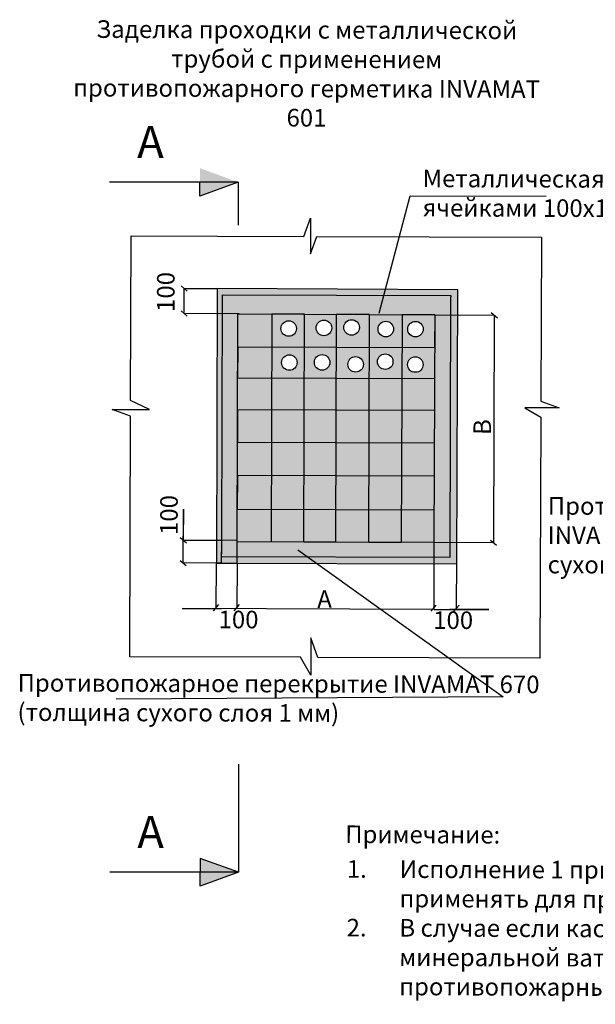
# Model space of a CAD drawing. Units: millimetres. Extents: x 5006 to 6612, y 802 to 1046.
# Drawn here: x 6362 to 6447, y 810 to 956 of the extents above; entities that cross this region are included whole.
import ezdxf

# ---------------------------------------------------------------- set-up
doc = ezdxf.new("R2010")
doc.units = ezdxf.units.MM
doc.layers.add('0.3-STAMP', color=7, linetype='Continuous', lineweight=30)
doc.layers.add('PDF _Геометрия', color=250, linetype='Continuous')
doc.styles.add('Аннотативный', font='Arial.ttf')

msp = doc.modelspace()

# ---------------------------------------------------------------- hatches: boundary and pattern name
at = {"layer": '0.3-STAMP', "ltscale": 100, "true_color": 0xafd9aa}
h = msp.add_hatch(color=9, dxfattribs=at)
h.dxf.hatch_style = 1
h.paths.add_polyline_path([(6392.08, 912.1), (6391.37, 912.1), (6391.26, 878.51), (6391.98, 878.51)])
h.paths.add_polyline_path([(6392.09, 914.89), (6396.69, 914.88), (6396.85, 915.78), (6391.38, 915.8), (6391.37, 912.1), (6392.08, 912.1)])
h.paths.add_polyline_path([(6416.31, 915.69), (6396.85, 915.78), (6396.69, 914.88), (6416.08, 914.81)])
h.paths.add_polyline_path([(6427.01, 915.64), (6416.31, 915.69), (6416.08, 914.81), (6426, 914.78), (6426, 914.6), (6426, 911.89), (6427, 911.89)])
h.paths.add_polyline_path([(6427, 911.89), (6426, 911.89), (6425.89, 878.17), (6426.89, 878.17)])
h.paths.add_polyline_path([(6426.89, 878.17), (6425.89, 878.17), (6425.88, 876.02), (6423.49, 876.03), (6423.48, 875.03), (6426.88, 875.02)])
h.paths.add_polyline_path([(6423.49, 876.03), (6402.86, 876.1), (6402.44, 875.1), (6423.48, 875.03)])
h.paths.add_polyline_path([(6402.86, 876.1), (6394.31, 876.13), (6394.3, 875.12), (6402.44, 875.1)])
h.paths.add_polyline_path([(6394.31, 876.13), (6391.97, 876.13), (6391.97, 875.13), (6394.3, 875.12)])
h.paths.add_polyline_path([(6391.98, 878.51), (6391.26, 878.51), (6391.25, 875.13), (6391.97, 875.13)])
h = msp.add_hatch(color=9, dxfattribs=at)
h.dxf.hatch_style = 1
h.paths.add_polyline_path([(6394.42, 912.09), (6392.08, 912.1), (6391.98, 878.51), (6394.31, 878.5)])
h.paths.add_polyline_path([(6392.09, 914.89), (6392.08, 912.1), (6394.42, 912.09), (6423.6, 911.9), (6426, 911.89), (6426, 914.6), (6426, 914.78)])
h.paths.add_polyline_path([(6426, 911.89), (6423.6, 911.9), (6423.59, 907.05), (6423.49, 878.18), (6425.89, 878.17)])
h.paths.add_polyline_path([(6423.49, 878.18), (6394.31, 878.27), (6394.31, 876.13), (6423.49, 876.03)])
h.paths.add_polyline_path([(6394.31, 878.27), (6394.31, 878.5), (6391.98, 878.51), (6391.97, 876.13), (6394.31, 876.13)])
h.paths.add_polyline_path([(6425.89, 878.17), (6423.49, 878.18), (6423.49, 876.03), (6425.88, 876.02)])
h = msp.add_hatch(color=9, dxfattribs=at)
h.dxf.hatch_style = 1
h.paths.add_polyline_path([(6399.48, 912.06), (6394.42, 912.09), (6394.41, 907.14), (6399.46, 907.13)])
h.paths.add_polyline_path([(6404.28, 912.03), (6399.48, 912.04), (6399.46, 907.13), (6404.27, 907.11)])
h.paths.add_polyline_path([(6400.81, 909.89, -1), (6403.11, 909.88, -1)], flags=16)
h.paths.add_polyline_path([(6409.01, 911.99), (6404.28, 912.03), (6404.27, 907.11), (6409, 907.1)])
h.paths.add_polyline_path([(6406.03, 909.99, -1), (6408.33, 909.98, -1)], flags=16)
h.paths.add_polyline_path([(6413.96, 911.96), (6409.01, 911.99), (6409, 907.1), (6413.94, 907.08)])
h.paths.add_polyline_path([(6410.13, 910.05, -1), (6412.43, 910.05, -1)], flags=16)
h.paths.add_polyline_path([(6418.76, 911.93), (6413.96, 911.96), (6413.94, 907.08), (6418.75, 907.06)])
h.paths.add_polyline_path([(6415.2, 909.82, -1), (6417.49, 909.81, -1)], flags=16)
h.paths.add_polyline_path([(6423.6, 911.9), (6418.76, 911.91), (6418.75, 907.06), (6423.59, 907.05)])
h.paths.add_polyline_path([(6419.6, 909.81, -1), (6421.9, 909.8, -1)], flags=16)
h.paths.add_polyline_path([(6423.59, 907.05), (6418.75, 907.06), (6418.73, 902.52), (6423.57, 902.5)])
h.paths.add_polyline_path([(6421.88, 904.55, -1), (6419.59, 904.55, -1)], flags=16)
h.paths.add_polyline_path([(6418.75, 907.06), (6413.94, 907.08), (6413.93, 902.53), (6418.73, 902.52)])
h.paths.add_polyline_path([(6415.13, 904.99, -1), (6417.42, 904.98, -1)], flags=16)
h.paths.add_polyline_path([(6413.94, 907.08), (6409, 907.1), (6408.98, 902.55), (6413.93, 902.53)])
h.paths.add_polyline_path([(6410.74, 904.58, -1), (6413.03, 904.57, -1)], flags=16)
h.paths.add_polyline_path([(6409, 907.1), (6404.27, 907.11), (6404.25, 902.56), (6408.98, 902.55)])
h.paths.add_polyline_path([(6405.77, 904.87, -1), (6408.06, 904.87, -1)], flags=16)
h.paths.add_polyline_path([(6404.27, 907.11), (6399.46, 907.13), (6399.45, 902.58), (6404.25, 902.56)])
h.paths.add_polyline_path([(6400.91, 904.86, -1), (6403.21, 904.85, -1)], flags=16)
h.paths.add_polyline_path([(6399.46, 907.13), (6394.41, 907.14), (6394.39, 902.59), (6399.45, 902.58)])
h.paths.add_polyline_path([(6399.45, 902.58), (6394.39, 902.59), (6394.38, 897.85), (6399.43, 897.84)])
h.paths.add_polyline_path([(6404.25, 902.56), (6399.45, 902.58), (6399.43, 897.84), (6404.24, 897.82)])
h.paths.add_polyline_path([(6408.98, 902.55), (6404.25, 902.56), (6404.24, 897.82), (6408.97, 897.81)])
h.paths.add_polyline_path([(6413.93, 902.53), (6408.98, 902.55), (6408.97, 897.81), (6413.91, 897.79)])
h.paths.add_polyline_path([(6418.73, 902.52), (6413.93, 902.53), (6413.91, 897.79), (6418.72, 897.77)])
h.paths.add_polyline_path([(6423.57, 902.5), (6418.73, 902.52), (6418.72, 897.77), (6423.56, 897.76)])
h.paths.add_polyline_path([(6418.72, 897.77), (6413.91, 897.79), (6413.9, 892.98), (6418.7, 892.97)])
h.paths.add_polyline_path([(6413.91, 897.79), (6408.97, 897.81), (6408.95, 893), (6413.9, 892.98)])
h.paths.add_polyline_path([(6408.95, 893), (6404.22, 893.01), (6404.21, 888.08), (6408.93, 888.06)])
h.paths.add_polyline_path([(6404.24, 897.82), (6399.43, 897.84), (6399.42, 893.03), (6404.22, 893.01)])
h.paths.add_polyline_path([(6399.43, 897.84), (6394.38, 897.85), (6394.36, 893.04), (6399.42, 893.03)])
h.paths.add_polyline_path([(6399.42, 893.03), (6394.36, 893.04), (6394.35, 888.11), (6399.4, 888.09)])
h.paths.add_polyline_path([(6404.22, 893.01), (6399.42, 893.03), (6399.4, 888.09), (6404.21, 888.08)])
h.paths.add_polyline_path([(6404.21, 888.08), (6399.4, 888.09), (6399.39, 883.09), (6404.19, 883.07)])
h.paths.add_polyline_path([(6399.4, 888.09), (6394.35, 888.11), (6394.33, 883.11), (6399.39, 883.09)])
h.paths.add_polyline_path([(6399.39, 883.09), (6394.33, 883.11), (6394.31, 878.27), (6399.37, 878.26)])
h.paths.add_polyline_path([(6404.19, 883.07), (6399.39, 883.09), (6399.37, 878.26), (6404.18, 878.24)])
h.paths.add_polyline_path([(6408.92, 883.06), (6404.19, 883.07), (6404.18, 878.24), (6408.9, 878.23)])
h.paths.add_polyline_path([(6408.93, 888.06), (6404.21, 888.08), (6404.19, 883.07), (6408.92, 883.06)])
h.paths.add_polyline_path([(6413.88, 888.04), (6408.93, 888.06), (6408.92, 883.06), (6413.86, 883.04)])
h.paths.add_polyline_path([(6413.9, 892.98), (6408.95, 893), (6408.93, 888.06), (6413.88, 888.04)])
h.paths.add_polyline_path([(6408.97, 897.81), (6404.24, 897.82), (6404.22, 893.01), (6408.95, 893)])
h.paths.add_polyline_path([(6423.56, 897.76), (6418.72, 897.77), (6418.7, 892.97), (6423.54, 892.95)])
h.paths.add_polyline_path([(6423.54, 892.95), (6418.7, 892.97), (6418.68, 888.03), (6423.52, 888.01)])
h.paths.add_polyline_path([(6418.7, 892.97), (6413.9, 892.98), (6413.88, 888.04), (6418.68, 888.03)])
h.paths.add_polyline_path([(6418.68, 888.03), (6413.88, 888.04), (6413.86, 883.04), (6418.67, 883.03)])
h.paths.add_polyline_path([(6423.52, 888.01), (6418.68, 888.03), (6418.67, 883.03), (6423.51, 883.01)])
h.paths.add_polyline_path([(6423.51, 883.01), (6418.67, 883.03), (6418.65, 878.2), (6423.49, 878.18)])
h.paths.add_polyline_path([(6418.67, 883.03), (6413.86, 883.04), (6413.85, 878.21), (6418.65, 878.2)])
h.paths.add_polyline_path([(6413.86, 883.04), (6408.92, 883.06), (6408.9, 878.23), (6413.85, 878.21)])
at = {"layer": 'PDF _Геометрия', "ltscale": 100}
h = msp.add_hatch(color=7, dxfattribs=at)
h.dxf.hatch_style = 1
h.paths.add_polyline_path([(6394.48, 931.58), (6388.81, 933.64), (6388.81, 931.58)])
h.paths.add_polyline_path([(6394.48, 931.58), (6388.81, 931.58), (6388.81, 929.51)])
h = msp.add_hatch(color=7, dxfattribs=at)
h.dxf.hatch_style = 1
h.paths.add_polyline_path([(6394.5, 829.33), (6388.83, 831.39), (6388.83, 829.33)])
h.paths.add_polyline_path([(6394.5, 829.33), (6388.83, 829.33), (6388.83, 827.26)])

# ---------------------------------------------------------------- linework, layer by layer
at = {"layer": '0.3-STAMP', "ltscale": 100}
for p, q in [((6386.02, 916.2), (6386.93, 915.43)), ((6386.01, 912.5), (6386.91, 911.73)), ((6431.99, 912.25), (6432.89, 911.49)), ((6385.88, 878.91), (6386.79, 878.15)), ((6431.88, 878.53), (6432.78, 877.77)), ((6385.87, 875.53), (6386.78, 874.77)), ((6390.83, 868.08), (6391.6, 868.99)), ((6393.9, 868.08), (6394.66, 868.99)), ((6423.08, 867.99), (6423.84, 868.89)), ((6426.46, 867.99), (6427.22, 868.9))]:
    msp.add_line(p, q, dxfattribs=at)
for centre in [(6401.96, 909.89), (6407.18, 909.98), (6411.28, 910.05), (6416.35, 909.81), (6420.75, 909.8), (6402.06, 904.85), (6406.91, 904.87), (6416.27, 904.98), (6411.88, 904.58), (6420.73, 904.55)]:
    msp.add_circle(centre, 1.15, dxfattribs=at)
at = {"layer": 'PDF _Геометрия', "color": 7, "ltscale": 100}
for p, q in [((6394.48, 931.58), (6375.42, 931.58)), ((6394.48, 931.58), (6388.81, 929.51)), ((6388.81, 929.51), (6388.81, 931.58)), ((6394.48, 931.58), (6394.48, 925.2)), ((6394.5, 829.33), (6388.83, 831.39)), ((6388.83, 831.39), (6388.83, 829.33))]:
    msp.add_line(p, q, dxfattribs=at)
at = {"layer": 'PDF _Геометрия', "ltscale": 100}
for p, q in [((6415.38, 912.18), (6419.98, 929.54)), ((6419.98, 929.54), (6440.11, 929.48)), ((6404.22, 923.54), (6405.2, 926.22)), ((6405.2, 926.22), (6405.19, 920.94)), ((6378.53, 899.24), (6378.61, 923.63)), ((6378.61, 923.63), (6404.22, 923.54)), ((6405.19, 920.94), (6406.14, 923.53)), ((6406.14, 923.53), (6439.41, 923.45)), ((6439.41, 923.45), (6439.33, 899.14)), ((6386.46, 912.11), (6386.47, 915.82)), ((6386.47, 915.82), (6391.38, 915.8)), ((6391.38, 915.8), (6391.25, 875.13)), ((6427.02, 915.64), (6391.38, 915.8)), ((6392.09, 914.89), (6391.98, 878.51)), ((6392.09, 914.89), (6426, 914.78)), ((6426, 914.78), (6426, 914.6)), ((6426.88, 875.02), (6427.01, 915.64)), ((6425.88, 876.02), (6426, 914.6)), ((6394.6, 912.09), (6386.46, 912.11)), ((6394.31, 878.27), (6394.42, 912.09)), ((6394.42, 912.09), (6423.6, 911.9)), ((6399.48, 912.04), (6399.37, 878.26)), ((6404.28, 912.03), (6399.48, 912.04)), ((6404.18, 878.24), (6404.28, 912.03)), ((6409.01, 911.99), (6408.9, 878.23)), ((6413.96, 911.96), (6409.01, 911.99)), ((6413.85, 878.21), (6413.96, 911.96)), ((6418.76, 911.91), (6418.65, 878.2)), ((6423.6, 911.9), (6418.76, 911.91)), ((6423.6, 911.9), (6423.49, 878.18)), ((6423.6, 911.9), (6423.59, 907.05)), ((6423.6, 911.9), (6432.44, 911.87)), ((6432.44, 911.87), (6432.33, 878.15)), ((6394.41, 907.14), (6394.39, 902.59)), ((6423.59, 907.05), (6394.41, 907.14)), ((6394.39, 902.59), (6423.57, 902.5)), ((6423.57, 902.5), (6423.56, 897.76)), ((6381.35, 897.88), (6378.53, 899.24)), ((6439.33, 899.14), (6442.06, 898.14)), ((6378.52, 896.89), (6375.78, 897.9)), ((6375.78, 897.9), (6381.35, 897.88)), ((6394.38, 897.85), (6394.36, 893.04)), ((6423.56, 897.76), (6394.38, 897.85)), ((6442.06, 898.14), (6436.95, 898.15)), ((6436.95, 898.15), (6439.32, 896.78)), ((6378.41, 861.26), (6378.52, 896.89)), ((6439.32, 896.78), (6439.2, 861.06)), ((6394.36, 893.04), (6423.54, 892.95)), ((6423.54, 892.95), (6423.52, 888.01)), ((6394.35, 888.11), (6394.33, 883.11)), ((6423.52, 888.01), (6394.35, 888.11)), ((6386.32, 875.15), (6386.35, 883.14)), ((6386.35, 883.14), (6386.33, 878.53)), ((6394.33, 883.11), (6423.51, 883.01)), ((6386.33, 878.53), (6391.98, 878.51)), ((6391.98, 878.51), (6391.97, 875.13)), ((6394.31, 878.5), (6391.98, 878.51)), ((6394.3, 875.12), (6394.31, 878.5)), ((6423.49, 878.18), (6394.31, 878.27)), ((6391.98, 876.82), (6391.97, 876.13)), ((6403.29, 877.12), (6433.75, 855.34)), ((6408.9, 878.23), (6404.18, 878.24)), ((6418.65, 878.2), (6413.85, 878.21)), ((6423.49, 878.18), (6423.46, 868.28)), ((6432.33, 878.15), (6423.49, 878.18)), ((6391.97, 876.13), (6425.88, 876.02)), ((6426.84, 868.28), (6426.87, 875.84)), ((6391.97, 875.13), (6386.32, 875.15)), ((6391.21, 868.37), (6391.24, 875.12)), ((6391.25, 875.13), (6426.88, 875.02)), ((6391.97, 875.13), (6394.3, 875.12)), ((6394.3, 875.12), (6394.28, 868.37)), ((6423.46, 868.28), (6386.18, 868.4)), ((6386.18, 868.4), (6391.95, 868.38)), ((6423.46, 868.28), (6431.62, 868.25)), ((6431.62, 868.25), (6425.85, 868.27)), ((6405.26, 864.04), (6405.24, 858.53)), ((6406.29, 861.17), (6405.26, 864.04)), ((6403.72, 861.18), (6378.41, 861.26)), ((6405.24, 858.53), (6403.72, 861.18)), ((6439.2, 861.06), (6406.29, 861.17)), ((6433.75, 855.34), (6376.4, 854.95)), ((6394.5, 845.33), (6394.5, 829.33)), ((6394.5, 829.33), (6375.44, 829.33)), ((6394.5, 829.33), (6388.83, 827.26)), ((6388.83, 827.26), (6388.83, 829.33))]:
    msp.add_line(p, q, dxfattribs=at)

# ---------------------------------------------------------------- texts
at = {"layer": '0.3-STAMP', "ltscale": 100, "attachment_point": 1, "style": 'Аннотативный'}
for s, insert, char_height, width, rotation in [('\\pxr0.67945,qc,t6;{\\fISOCPEUR|b0|i0|c204|p34;Заделка проходки с металлической трубой с применением противопожарного герметика INVAMAT 601 }', (6368.62, 955.58), 2.60754, 73.8197, 359.8151), ('{\\fISOCPEUR|b0|i0|c204|p34;Металлическая кассета с ячейками 100x100мм }', (6421.81, 933.45), 2.6075, 47.5202, 359.8151), ('{\\fISOCPEUR|b0|i0|c204|p34;100}', (6382.43, 912.35), 2.6075, 2.868, 89.8151), ('{\\fISOCPEUR|b0|i0|c204|p34;В}', (6429.34, 894.13), 2.6075, 2.8864, 89.8151), ('{\\fISOCPEUR|b0|i0|c204|p34;100}', (6382.9, 879.3), 2.6075, 2.868, 89.8151), ('{\\fISOCPEUR|b0|i0|c204|p34;Противопожарное покрытие  INVAMAT 670 (толщина сухового слоя 1 мм)}', (6440.37, 884.92), 2.6075, 53.3129, 359.8151), ('{\\fISOCPEUR|b0|i0|c204|p34;100}', (6391.57, 868.09), 2.6075, 2.868, 359.8151), ('{\\fISOCPEUR|b0|i0|c204|p34;100}', (6423.38, 867.99), 2.6075, 2.6075, 359.8151), ('{\\fISOCPEUR|b0|i0|c204|p34;Противопожарное перекрытие INVAMAT 670 (толщина сухого слоя 1 мм)}', (6361.78, 858.71), 2.6075, 77.8998, 359.8151)]:
    msp.add_mtext(s, dxfattribs=dict(at, insert=insert, char_height=char_height, width=width, rotation=rotation))
at = {"layer": '0.3-STAMP', "ltscale": 100, "char_height": 4.7461, "width": 11.661, "attachment_point": 1, "style": 'Аннотативный'}
for insert in [(6379.5, 939.92), (6379.52, 837.67)]:
    msp.add_mtext('\\pxt1;{\\fISOCPEUR|b0|i0|c204|p34;А}', dxfattribs=dict(at, insert=insert))
at = {"layer": 'PDF _Геометрия', "ltscale": 100, "attachment_point": 1, "style": 'Аннотативный'}
for s, insert, char_height, width, rotation in [('А', (6406.17, 871.11), 2.61, 0.0718, 0.6442), ('{\\fISOCPEUR|b0|i0|c204|p34;Примечание:}', (6410.34, 836.26), 2.6075, 24.5307, 359.8151), ('\\pxi-3,l4,t4;{\\fISOCPEUR|b0|i0|c204|p34;1.^IИсполнение 1 применять для проходок 200мм, предел огнестойкости от ЕIT-15 до EIT-180. Исполнение 2 применять для проходок 400мм и более. Предел огнестойкости от EIT-15 до EIT-180/\\P2.^IВ случае если кассета выступает за габариты стены, ее необходимо защитить (обложить негорючей минеральной ватой плотностью 1000кг/м³. Вату крепить на герметик 606. Наружу поверхность ваты покрыть противопожарным составом 670. Материал нанести с нахлестом на строительную конструкцию 50 мм}', (6407.97, 831.13), 2.60754, 207.3072, 359.8151)]:
    msp.add_mtext(s, dxfattribs=dict(at, insert=insert, char_height=char_height, width=width, rotation=rotation))

doc.saveas('drawing.dxf')
